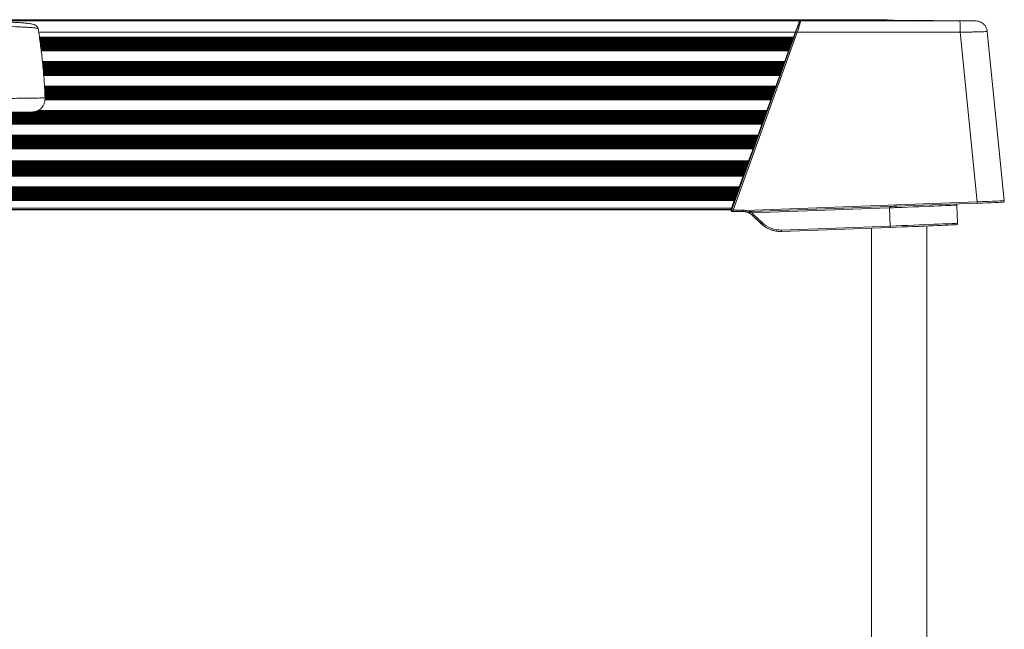
# Model space of a CAD drawing. Units: millimetres. Extents: x -4993 to 1027, y -535 to 3715.
# Drawn here: x -1092 to -388, y 620 to 1055 of the extents above; entities that cross this region are included whole.
import ezdxf

# ---------------------------------------------------------------- set-up
doc = ezdxf.new("R2010")
doc.units = ezdxf.units.MM

msp = doc.modelspace()

# ---------------------------------------------------------------- linework, layer by layer
at = {"color": 7, "linetype": 'Continuous', "lineweight": 18}
for p, q in [((-1882.03, 1055.48), (-535.05, 1055.48)), ((-1881.86, 1054.68), (-534.24, 1054.68)), ((-535.19, 1052.08), (-535.14, 1052.08)), ((-535.14, 1052.08), (-535.14, 1052.03)), ((-535.14, 1052.03), (-535.14, 1052.03)), ((-535.05, 1054.68), (-535.05, 1055.48)), ((-535.05, 1052.26), (-535.05, 1052.47)), ((-534.9, 1052.2), (-534.9, 1052.24)), ((-534.71, 1055.26), (-534.72, 1054.68)), ((-534.71, 1055.26), (-534.5, 1055.18)), ((-534.71, 1055.26), (-515.51, 1055.23)), ((-534.58, 1055.39), (-534.57, 1055.38)), ((-534.58, 1055.39), (-508.51, 1055.38)), ((-534.57, 1055.38), (-514.28, 1055.38)), ((-534.57, 1055.38), (-534.57, 1055.26)), ((-534.27, 1053.96), (-534.53, 1053.22)), ((-534.53, 1053.22), (-534.53, 1053.26)), ((-534.53, 1053.26), (-534.52, 1053.26)), ((-521.53, 1055.16), (-534.5, 1055.18)), ((-534.27, 1053.96), (-534.27, 1053.95)), ((-533.81, 1054.61), (-448.71, 1054.46)), ((-451.73, 1054.63), (-533.33, 1054.61)), ((-451.73, 1054.63), (-533.33, 1054.62)), ((-533.33, 1054.61), (-533.33, 1054.62)), ((-471.94, 1055.03), (-434.73, 1054.63)), ((-471.14, 1055.25), (-411.94, 1054.71)), ((-467.16, 1055.24), (-409.87, 1054.73)), ((-409.71, 1054.73), (-467.08, 1055.24)), ((-419.52, 1054.62), (-420.91, 1054.61)), ((-1078.29, 1042.98), (-538.5, 1042.98)), ((-536.83, 1046.82), (-583.07, 919.08)), ((-581.86, 919.39), (-535.86, 1046.48)), ((-538.5, 1042.98), (-538.64, 1042.58)), ((-537.54, 1045.61), (-538.57, 1042.77)), ((-537.15, 1046.68), (-538.5, 1042.98)), ((-538.42, 1042.45), (-537.31, 1045.52)), ((-535.86, 1046.48), (-419.25, 1046.5)), ((-419.25, 1046.5), (-407.03, 925.25)), ((-387.7, 926.12), (-399.89, 1047.02)), ((-1078.23, 1042.58), (-538.64, 1042.58)), ((-1078.17, 1042.18), (-538.79, 1042.18)), ((-1078.15, 1041.98), (-538.86, 1041.98)), ((-1078.09, 1041.58), (-539.01, 1041.58)), ((-1078.03, 1041.18), (-539.15, 1041.18)), ((-1078, 1040.98), (-539.23, 1040.98)), ((-1077.95, 1040.58), (-539.37, 1040.58)), ((-1077.89, 1040.18), (-539.52, 1040.18)), ((-1077.86, 1039.98), (-539.59, 1039.98)), ((-1077.81, 1039.58), (-539.74, 1039.58)), ((-1077.75, 1039.18), (-539.88, 1039.18)), ((-1077.72, 1038.98), (-539.95, 1038.98)), ((-1077.67, 1038.58), (-540.1, 1038.58)), ((-1077.61, 1038.18), (-540.24, 1038.18)), ((-1077.58, 1037.98), (-540.32, 1037.98)), ((-1077.53, 1037.58), (-540.46, 1037.58)), ((-1077.48, 1037.18), (-540.61, 1037.18)), ((-1077.46, 1036.98), (-540.68, 1036.98)), ((-1077.4, 1036.58), (-540.83, 1036.58)), ((-1077.35, 1036.18), (-540.97, 1036.18)), ((-1077.33, 1035.98), (-541.05, 1035.98)), ((-541.88, 1032.89), (-538.42, 1042.44)), ((-541.05, 1035.98), (-541.19, 1035.58)), ((-540.97, 1036.18), (-541.05, 1035.98)), ((-540.83, 1036.58), (-540.97, 1036.18)), ((-540.68, 1036.98), (-540.83, 1036.58)), ((-540.61, 1037.18), (-540.68, 1036.98)), ((-540.46, 1037.58), (-540.61, 1037.18)), ((-540.32, 1037.98), (-540.46, 1037.58)), ((-540.24, 1038.18), (-540.32, 1037.98)), ((-540.1, 1038.58), (-540.24, 1038.18)), ((-539.95, 1038.98), (-540.1, 1038.58)), ((-539.88, 1039.18), (-539.95, 1038.98)), ((-539.74, 1039.58), (-539.88, 1039.18)), ((-539.59, 1039.98), (-539.74, 1039.58)), ((-539.46, 1039.58), (-539.74, 1039.58)), ((-539.7, 1039.68), (-539.42, 1039.68)), ((-539.52, 1040.18), (-539.59, 1039.98)), ((-539.37, 1040.58), (-539.52, 1040.18)), ((-539.23, 1040.98), (-539.37, 1040.58)), ((-539.15, 1041.18), (-539.23, 1040.98)), ((-539.01, 1041.58), (-539.15, 1041.18)), ((-538.86, 1041.98), (-539.01, 1041.58)), ((-538.79, 1042.18), (-538.86, 1041.98)), ((-538.64, 1042.58), (-538.79, 1042.18)), ((-538.42, 1042.44), (-538.42, 1042.45)), ((-1077.28, 1035.58), (-541.19, 1035.58)), ((-1077.22, 1035.18), (-541.34, 1035.18)), ((-1077.2, 1034.98), (-541.41, 1034.98)), ((-1077.15, 1034.58), (-541.56, 1034.58)), ((-1077.1, 1034.18), (-541.7, 1034.18)), ((-1077.07, 1033.98), (-541.77, 1033.98)), ((-1077.02, 1033.58), (-541.92, 1033.58)), ((-1076.97, 1033.18), (-542.06, 1033.18)), ((-542.29, 1032.47), (-551.3, 1007.59)), ((-551.07, 1007.51), (-542.06, 1032.39)), ((-542.06, 1033.18), (-544.87, 1025.48)), ((-542.11, 1032.72), (-542.23, 1032.72)), ((-541.92, 1033.58), (-542.06, 1033.18)), ((-541.77, 1033.98), (-541.92, 1033.58)), ((-541.88, 1032.89), (-541.88, 1032.89)), ((-541.7, 1034.18), (-541.77, 1033.98)), ((-541.56, 1034.58), (-541.7, 1034.18)), ((-541.41, 1034.98), (-541.56, 1034.58)), ((-541.34, 1035.18), (-541.41, 1034.98)), ((-541.19, 1035.58), (-541.34, 1035.18)), ((-541.27, 1035.36), (-540.99, 1035.37)), ((-1076.1, 1025.48), (-544.87, 1025.48)), ((-1076.06, 1025.08), (-545.01, 1025.08)), ((-1076.02, 1024.68), (-545.16, 1024.68)), ((-1076, 1024.48), (-545.23, 1024.48)), ((-1075.96, 1024.08), (-545.38, 1024.08)), ((-1075.92, 1023.68), (-545.52, 1023.68)), ((-1075.89, 1023.48), (-545.6, 1023.48)), ((-1075.85, 1023.08), (-545.74, 1023.08)), ((-1075.81, 1022.68), (-545.89, 1022.68)), ((-1075.79, 1022.48), (-545.96, 1022.48)), ((-1075.75, 1022.08), (-546.1, 1022.08)), ((-546.1, 1022.08), (-546.25, 1021.68)), ((-545.96, 1022.48), (-546.1, 1022.08)), ((-545.89, 1022.68), (-545.96, 1022.48)), ((-545.74, 1023.08), (-545.89, 1022.68)), ((-545.6, 1023.48), (-545.74, 1023.08)), ((-545.52, 1023.68), (-545.6, 1023.48)), ((-545.38, 1024.08), (-545.52, 1023.68)), ((-545.23, 1024.48), (-545.38, 1024.08)), ((-545.16, 1024.68), (-545.23, 1024.48)), ((-545.01, 1025.08), (-545.16, 1024.68)), ((-544.87, 1025.48), (-545.01, 1025.08)), ((-1075.71, 1021.68), (-546.25, 1021.68)), ((-1075.7, 1021.48), (-546.32, 1021.48)), ((-1075.66, 1021.08), (-546.47, 1021.08)), ((-1075.63, 1020.68), (-546.61, 1020.68)), ((-1075.61, 1020.48), (-546.69, 1020.48)), ((-1075.58, 1020.08), (-546.83, 1020.08)), ((-1075.54, 1019.68), (-546.98, 1019.68)), ((-1075.53, 1019.48), (-547.05, 1019.48)), ((-1075.49, 1019.08), (-547.2, 1019.08)), ((-1075.46, 1018.68), (-547.34, 1018.68)), ((-1075.44, 1018.48), (-547.41, 1018.48)), ((-1075.4, 1018.08), (-547.56, 1018.08)), ((-1075.37, 1017.68), (-547.71, 1017.68)), ((-1075.35, 1017.48), (-547.78, 1017.48)), ((-1075.32, 1017.08), (-547.92, 1017.08)), ((-1075.28, 1016.68), (-548.07, 1016.68)), ((-1075.27, 1016.48), (-548.14, 1016.48)), ((-1075.23, 1016.08), (-548.29, 1016.08)), ((-1075.2, 1015.68), (-548.43, 1015.68)), ((-548.43, 1015.68), (-551.24, 1007.98)), ((-548.29, 1016.08), (-548.43, 1015.68)), ((-548.14, 1016.48), (-548.29, 1016.08)), ((-548.07, 1016.68), (-548.14, 1016.48)), ((-547.92, 1017.08), (-548.07, 1016.68)), ((-547.78, 1017.48), (-547.92, 1017.08)), ((-547.71, 1017.68), (-547.78, 1017.48)), ((-547.56, 1018.08), (-547.71, 1017.68)), ((-547.41, 1018.48), (-547.56, 1018.08)), ((-547.34, 1018.68), (-547.41, 1018.48)), ((-547.2, 1019.08), (-547.34, 1018.68)), ((-547.05, 1019.48), (-547.2, 1019.08)), ((-546.98, 1019.68), (-547.05, 1019.48)), ((-546.83, 1020.08), (-546.98, 1019.68)), ((-546.69, 1020.48), (-546.83, 1020.08)), ((-546.61, 1020.68), (-546.69, 1020.48)), ((-546.47, 1021.08), (-546.61, 1020.68)), ((-546.32, 1021.48), (-546.47, 1021.08)), ((-546.25, 1021.68), (-546.32, 1021.48)), ((-1074.67, 1007.98), (-551.24, 1007.98)), ((-551.24, 1007.98), (-551.38, 1007.58)), ((-1074.64, 1007.58), (-551.38, 1007.58)), ((-1074.61, 1007.18), (-551.53, 1007.18)), ((-1074.6, 1006.98), (-551.6, 1006.98)), ((-1074.58, 1006.58), (-551.75, 1006.58)), ((-1074.56, 1006.18), (-551.89, 1006.18)), ((-1074.55, 1005.98), (-551.96, 1005.98)), ((-1074.53, 1005.58), (-552.11, 1005.58)), ((-1074.51, 1005.18), (-552.26, 1005.18)), ((-1074.5, 1004.98), (-552.33, 1004.98)), ((-1074.48, 1004.58), (-552.47, 1004.58)), ((-1074.46, 1004.18), (-552.62, 1004.18)), ((-1074.45, 1003.98), (-552.69, 1003.98)), ((-1074.44, 1003.58), (-552.84, 1003.58)), ((-1074.42, 1003.18), (-552.98, 1003.18)), ((-1074.41, 1002.98), (-553.06, 1002.98)), ((-1074.39, 1002.58), (-553.2, 1002.58)), ((-1074.37, 1002.18), (-553.35, 1002.18)), ((-1074.36, 1001.98), (-553.42, 1001.98)), ((-1074.34, 1001.58), (-553.57, 1001.58)), ((-1074.32, 1001.18), (-553.71, 1001.18)), ((-1074.31, 1000.98), (-553.78, 1000.98)), ((-553.01, 1002.85), (-557.25, 991.14)), ((-557.02, 991.05), (-552.78, 1002.77)), ((-553.78, 1000.98), (-553.93, 1000.58)), ((-553.71, 1001.18), (-553.78, 1000.98)), ((-553.57, 1001.58), (-553.71, 1001.18)), ((-553.42, 1001.98), (-553.57, 1001.58)), ((-553.35, 1002.18), (-553.42, 1001.98)), ((-553.2, 1002.58), (-553.35, 1002.18)), ((-553.06, 1002.98), (-553.2, 1002.58)), ((-552.98, 1003.18), (-553.06, 1002.98)), ((-552.83, 1003.11), (-553.01, 1003.1)), ((-553.01, 1003.11), (-552.83, 1003.11)), ((-552.84, 1003.58), (-552.98, 1003.18)), ((-552.69, 1003.98), (-552.84, 1003.58)), ((-552.83, 1003.11), (-552.83, 1003.11)), ((-552.62, 1004.18), (-552.69, 1003.98)), ((-552.47, 1004.58), (-552.62, 1004.18)), ((-552.6, 1003.28), (-551.25, 1007.01)), ((-552.6, 1003.27), (-552.6, 1003.28)), ((-552.33, 1004.98), (-552.47, 1004.58)), ((-552.26, 1005.18), (-552.33, 1004.98)), ((-552.11, 1005.58), (-552.26, 1005.18)), ((-552.25, 1005.21), (-551.9, 1005.21)), ((-551.96, 1005.98), (-552.11, 1005.58)), ((-551.89, 1006.18), (-551.96, 1005.98)), ((-551.75, 1006.58), (-551.89, 1006.18)), ((-551.6, 1006.98), (-551.75, 1006.58)), ((-551.53, 1007.18), (-551.6, 1006.98)), ((-551.38, 1007.58), (-551.53, 1007.18)), ((-551.25, 1007.01), (-551.25, 1007.01)), ((-1074.37, 998.18), (-554.8, 998.18)), ((-1074.33, 998.58), (-554.66, 998.58)), ((-1074.29, 1000.58), (-553.93, 1000.58)), ((-1074.28, 999.57), (-1074.26, 999.57)), ((-1074.28, 998.98), (-554.51, 998.98)), ((-1074.27, 1000.18), (-554.08, 1000.18)), ((-1074.27, 999.98), (-554.15, 999.98)), ((-1074.26, 999.18), (-554.44, 999.18)), ((-1074.22, 999.58), (-554.29, 999.58)), ((-554.8, 998.18), (-557.61, 990.48)), ((-554.66, 998.58), (-554.8, 998.18)), ((-554.51, 998.98), (-554.66, 998.58)), ((-554.44, 999.18), (-554.51, 998.98)), ((-554.29, 999.58), (-554.44, 999.18)), ((-554.15, 999.98), (-554.29, 999.58)), ((-554.08, 1000.18), (-554.15, 999.98)), ((-553.93, 1000.58), (-554.08, 1000.18)), ((-1612.27, 989.08), (-558.12, 989.08)), ((-1611.75, 988.68), (-558.26, 988.68)), ((-1611.57, 988.48), (-558.33, 988.48)), ((-1611.36, 988.08), (-558.48, 988.08)), ((-1611.32, 986.68), (-558.99, 986.68)), ((-1611.23, 987.68), (-558.63, 987.68)), ((-1611.22, 987.48), (-558.7, 987.48)), ((-1611.2, 987.08), (-558.84, 987.08)), ((-1088.45, 989.48), (-557.97, 989.48)), ((-1082.63, 989.68), (-557.9, 989.68)), ((-1080.24, 990.08), (-557.75, 990.08)), ((-1079.33, 990.48), (-557.61, 990.48)), ((-558.77, 986.96), (-565.05, 969.6)), ((-564.82, 969.52), (-558.53, 986.88)), ((-558.99, 986.68), (-559.06, 986.48)), ((-558.84, 987.08), (-558.99, 986.68)), ((-558.7, 987.48), (-558.84, 987.08)), ((-558.58, 987.21), (-558.8, 987.21)), ((-558.79, 987.22), (-558.58, 987.22)), ((-558.63, 987.68), (-558.7, 987.48)), ((-558.48, 988.08), (-558.63, 987.68)), ((-558.58, 987.22), (-558.58, 987.21)), ((-558.33, 988.48), (-558.48, 988.08)), ((-558.35, 987.39), (-557.2, 990.56)), ((-558.35, 987.38), (-558.35, 987.39)), ((-558.26, 988.68), (-558.33, 988.48)), ((-558.12, 989.08), (-558.26, 988.68)), ((-557.97, 989.48), (-558.12, 989.08)), ((-557.9, 989.68), (-557.97, 989.48)), ((-557.75, 990.08), (-557.9, 989.68)), ((-557.61, 990.48), (-557.75, 990.08)), ((-557.46, 990.89), (-557.44, 990.89)), ((-557.2, 990.56), (-557.2, 990.55)), ((-1616.32, 980.68), (-561.17, 980.68)), ((-1615.97, 981.08), (-561.03, 981.08)), ((-1615.62, 981.48), (-560.88, 981.48)), ((-1615.45, 981.68), (-560.81, 981.68)), ((-1615.1, 982.08), (-560.66, 982.08)), ((-1614.75, 982.48), (-560.52, 982.48)), ((-1614.58, 982.68), (-560.45, 982.68)), ((-1614.23, 983.08), (-560.3, 983.08)), ((-1613.88, 983.48), (-560.15, 983.48)), ((-1613.71, 983.68), (-560.08, 983.68)), ((-1613.36, 984.08), (-559.94, 984.08)), ((-1613.01, 984.48), (-559.79, 984.48)), ((-1612.84, 984.68), (-559.72, 984.68)), ((-1612.49, 985.08), (-559.57, 985.08)), ((-1612.14, 985.48), (-559.43, 985.48)), ((-1611.97, 985.68), (-559.35, 985.68)), ((-1611.63, 986.08), (-559.21, 986.08)), ((-1611.38, 986.48), (-559.06, 986.48)), ((-561.17, 980.68), (-563.98, 972.98)), ((-561.03, 981.08), (-561.17, 980.68)), ((-560.88, 981.48), (-561.03, 981.08)), ((-560.81, 981.68), (-560.88, 981.48)), ((-560.66, 982.08), (-560.81, 981.68)), ((-560.52, 982.48), (-560.66, 982.08)), ((-560.45, 982.68), (-560.52, 982.48)), ((-560.3, 983.08), (-560.45, 982.68)), ((-560.15, 983.48), (-560.3, 983.08)), ((-560.08, 983.68), (-560.15, 983.48)), ((-559.94, 984.08), (-560.08, 983.68)), ((-559.79, 984.48), (-559.94, 984.08)), ((-559.72, 984.68), (-559.79, 984.48)), ((-559.57, 985.08), (-559.72, 984.68)), ((-559.43, 985.48), (-559.57, 985.08)), ((-559.35, 985.68), (-559.43, 985.48)), ((-559.21, 986.08), (-559.35, 985.68)), ((-559.06, 986.48), (-559.21, 986.08)), ((-1623.36, 972.58), (-564.12, 972.58)), ((-1623.01, 972.98), (-563.98, 972.98)), ((-564.12, 972.58), (-564.27, 972.18)), ((-563.98, 972.98), (-564.12, 972.58)), ((-1629.44, 965.58), (-566.67, 965.58)), ((-1629.1, 965.98), (-566.52, 965.98)), ((-1628.92, 966.18), (-566.45, 966.18)), ((-1628.57, 966.58), (-566.3, 966.58)), ((-1628.23, 966.98), (-566.16, 966.98)), ((-1628.05, 967.18), (-566.09, 967.18)), ((-1627.71, 967.58), (-565.94, 967.58)), ((-1627.36, 967.98), (-565.8, 967.98)), ((-1627.18, 968.18), (-565.72, 968.18)), ((-1626.84, 968.58), (-565.58, 968.58)), ((-1626.49, 968.98), (-565.43, 968.98)), ((-1626.31, 969.18), (-565.36, 969.18)), ((-1625.97, 969.58), (-565.21, 969.58)), ((-1625.62, 969.98), (-565.07, 969.98)), ((-1625.44, 970.18), (-564.99, 970.18)), ((-1625.1, 970.58), (-564.85, 970.58)), ((-1624.75, 970.98), (-564.7, 970.98)), ((-1624.58, 971.18), (-564.63, 971.18)), ((-1624.23, 971.58), (-564.49, 971.58)), ((-1623.88, 971.98), (-564.34, 971.98)), ((-1623.71, 972.18), (-564.27, 972.18)), ((-566.67, 965.58), (-566.81, 965.18)), ((-566.52, 965.98), (-566.67, 965.58)), ((-566.63, 965.68), (-566.38, 965.69)), ((-566.38, 965.68), (-566.63, 965.68)), ((-566.45, 966.18), (-566.52, 965.98)), ((-566.3, 966.58), (-566.45, 966.18)), ((-566.43, 966.24), (-566.03, 966.24)), ((-566.38, 965.69), (-566.38, 965.68)), ((-566.16, 966.98), (-566.3, 966.58)), ((-566.03, 966.24), (-566.21, 965.76)), ((-566.2, 965.76), (-564.99, 969.13)), ((-566.09, 967.18), (-566.16, 966.98)), ((-566.15, 965.85), (-565, 969.03)), ((-566.15, 965.85), (-566.15, 965.85)), ((-565.94, 967.58), (-566.09, 967.18)), ((-565.8, 967.98), (-565.94, 967.58)), ((-565.72, 968.18), (-565.8, 967.98)), ((-565.58, 968.58), (-565.72, 968.18)), ((-565.43, 968.98), (-565.58, 968.58)), ((-565.36, 969.18), (-565.43, 968.98)), ((-565.21, 969.58), (-565.36, 969.18)), ((-565.3, 969.36), (-565.23, 969.36)), ((-565.07, 969.98), (-565.21, 969.58)), ((-564.99, 970.18), (-565.07, 969.98)), ((-565, 969.03), (-565, 969.02)), ((-564.85, 970.58), (-564.99, 970.18)), ((-564.7, 970.98), (-564.85, 970.58)), ((-564.63, 971.18), (-564.7, 970.98)), ((-564.49, 971.58), (-564.63, 971.18)), ((-564.34, 971.98), (-564.49, 971.58)), ((-564.27, 972.18), (-564.34, 971.98)), ((-1631.53, 963.18), (-567.54, 963.18)), ((-1631.18, 963.58), (-567.4, 963.58)), ((-1630.83, 963.98), (-567.25, 963.98)), ((-1630.66, 964.18), (-567.18, 964.18)), ((-1630.31, 964.58), (-567.03, 964.58)), ((-1629.96, 964.98), (-566.89, 964.98)), ((-1629.79, 965.18), (-566.81, 965.18)), ((-566.56, 965.43), (-572.95, 947.79)), ((-572.71, 947.71), (-566.33, 965.35)), ((-567.54, 963.18), (-570.71, 954.47)), ((-567.4, 963.58), (-567.54, 963.18)), ((-567.25, 963.98), (-567.4, 963.58)), ((-567.18, 964.18), (-567.25, 963.98)), ((-567.03, 964.58), (-567.18, 964.18)), ((-566.89, 964.98), (-567.03, 964.58)), ((-566.81, 965.18), (-566.89, 964.98)), ((-1641.69, 951.48), (-571.8, 951.48)), ((-1641.52, 951.68), (-571.73, 951.68)), ((-1641.17, 952.08), (-571.58, 952.08)), ((-1640.83, 952.48), (-571.44, 952.48)), ((-1640.65, 952.68), (-571.36, 952.68)), ((-1640.3, 953.08), (-571.22, 953.08)), ((-1639.96, 953.48), (-571.07, 953.48)), ((-1639.79, 953.67), (-571, 953.67)), ((-1639.44, 954.07), (-570.86, 954.07)), ((-1639.09, 954.47), (-570.71, 954.47)), ((-571.8, 951.48), (-571.95, 951.08)), ((-571.73, 951.68), (-571.8, 951.48)), ((-571.58, 952.08), (-571.73, 951.68)), ((-571.44, 952.48), (-571.58, 952.08)), ((-571.36, 952.68), (-571.44, 952.48)), ((-571.22, 953.08), (-571.36, 952.68)), ((-571.07, 953.48), (-571.22, 953.08)), ((-571, 953.67), (-571.07, 953.48)), ((-570.86, 954.07), (-571, 953.67)), ((-570.71, 954.47), (-570.86, 954.07)), ((-1656.37, 944.48), (-574.35, 944.48)), ((-1656.21, 944.68), (-574.28, 944.68)), ((-1655.89, 945.08), (-574.13, 945.08)), ((-1655.56, 945.48), (-573.98, 945.48)), ((-1655.39, 945.68), (-573.91, 945.68)), ((-1655.07, 946.08), (-573.77, 946.08)), ((-1654.71, 946.48), (-573.62, 946.48)), ((-1654.51, 946.68), (-573.55, 946.68)), ((-1653.7, 947.08), (-573.4, 947.08)), ((-1645.93, 947.48), (-573.26, 947.48)), ((-1645.38, 947.68), (-573.18, 947.68)), ((-1644.77, 948.08), (-573.04, 948.08)), ((-1644.3, 948.48), (-572.89, 948.48)), ((-1644.13, 948.68), (-572.82, 948.68)), ((-1643.78, 949.08), (-572.67, 949.08)), ((-1643.43, 949.48), (-572.53, 949.48)), ((-1643.26, 949.68), (-572.46, 949.68)), ((-1642.91, 950.08), (-572.31, 950.08)), ((-1642.56, 950.48), (-572.16, 950.48)), ((-1642.39, 950.68), (-572.09, 950.68)), ((-1642.04, 951.08), (-571.95, 951.08)), ((-574.35, 944.48), (-574.49, 944.08)), ((-574.28, 944.68), (-574.35, 944.48)), ((-574.13, 945.08), (-574.28, 944.68)), ((-573.98, 945.48), (-574.13, 945.08)), ((-574.1, 943.95), (-572.88, 947.31)), ((-574.1, 943.94), (-573.65, 945.18)), ((-574.04, 944.04), (-572.9, 947.21)), ((-573.91, 945.68), (-573.98, 945.48)), ((-573.77, 946.08), (-573.91, 945.68)), ((-573.62, 946.48), (-573.77, 946.08)), ((-572.88, 947.32), (-573.65, 945.18)), ((-573.55, 946.68), (-573.62, 946.48)), ((-573.4, 947.08), (-573.55, 946.68)), ((-573.26, 947.48), (-573.4, 947.08)), ((-573.18, 947.68), (-573.26, 947.48)), ((-573.24, 947.54), (-573.13, 947.54)), ((-573.04, 948.08), (-573.18, 947.68)), ((-572.89, 948.48), (-573.04, 948.08)), ((-572.9, 947.21), (-572.9, 947.2)), ((-572.82, 948.68), (-572.89, 948.48)), ((-572.67, 949.08), (-572.82, 948.68)), ((-572.53, 949.48), (-572.67, 949.08)), ((-572.46, 949.68), (-572.53, 949.48)), ((-572.31, 950.08), (-572.46, 949.68)), ((-572.16, 950.48), (-572.31, 950.08)), ((-572.09, 950.68), (-572.16, 950.48)), ((-571.95, 951.08), (-572.09, 950.68)), ((-1657.02, 943.68), (-574.64, 943.68)), ((-1656.7, 944.08), (-574.49, 944.08)), ((-574.46, 943.62), (-580.84, 925.98)), ((-580.61, 925.89), (-574.22, 943.54)), ((-574.64, 943.68), (-577.44, 935.98)), ((-574.49, 944.08), (-574.64, 943.68)), ((-574.28, 943.87), (-574.57, 943.86)), ((-574.57, 943.87), (-574.28, 943.87)), ((-574.28, 943.87), (-574.28, 943.87)), ((-574.04, 944.03), (-574.04, 944.04)), ((-1671.69, 930.58), (-579.41, 930.58)), ((-1671.39, 930.98), (-579.26, 930.98)), ((-1671.24, 931.18), (-579.19, 931.18)), ((-1670.94, 931.58), (-579.04, 931.58)), ((-1670.63, 931.98), (-578.9, 931.98)), ((-1666.44, 932.18), (-578.83, 932.18)), ((-1665.8, 932.58), (-578.68, 932.58)), ((-1665.47, 932.98), (-578.53, 932.98)), ((-1665.32, 933.18), (-578.46, 933.18)), ((-1665.01, 933.58), (-578.32, 933.58)), ((-1664.7, 933.98), (-578.17, 933.98)), ((-1664.54, 934.18), (-578.1, 934.18)), ((-1664.24, 934.58), (-577.95, 934.58)), ((-1663.93, 934.98), (-577.81, 934.98)), ((-1663.77, 935.18), (-577.73, 935.18)), ((-1663.46, 935.58), (-577.59, 935.58)), ((-1663.15, 935.98), (-577.44, 935.98)), ((-579.41, 930.58), (-579.55, 930.18)), ((-579.26, 930.98), (-579.41, 930.58)), ((-579.19, 931.18), (-579.26, 930.98)), ((-579.04, 931.58), (-579.19, 931.18)), ((-578.9, 931.98), (-579.04, 931.58)), ((-578.83, 932.18), (-578.9, 931.98)), ((-578.68, 932.58), (-578.83, 932.18)), ((-578.53, 932.98), (-578.68, 932.58)), ((-578.46, 933.18), (-578.53, 932.98)), ((-578.32, 933.58), (-578.46, 933.18)), ((-578.17, 933.98), (-578.32, 933.58)), ((-578.1, 934.18), (-578.17, 933.98)), ((-577.95, 934.58), (-578.1, 934.18)), ((-577.81, 934.98), (-577.95, 934.58)), ((-577.73, 935.18), (-577.81, 934.98)), ((-577.59, 935.58), (-577.73, 935.18)), ((-577.44, 935.98), (-577.59, 935.58)), ((-1674.96, 926.18), (-581.01, 926.18)), ((-1674.66, 926.58), (-580.86, 926.58)), ((-1674.37, 926.98), (-580.72, 926.98)), ((-1674.22, 927.18), (-580.65, 927.18)), ((-1673.92, 927.58), (-580.5, 927.58)), ((-1673.63, 927.98), (-580.35, 927.98)), ((-1673.48, 928.18), (-580.28, 928.18)), ((-1673.18, 928.58), (-580.14, 928.58)), ((-1672.88, 928.98), (-579.99, 928.98)), ((-1672.74, 929.18), (-579.92, 929.18)), ((-1672.44, 929.58), (-579.77, 929.58)), ((-1672.14, 929.98), (-579.63, 929.98)), ((-1671.99, 930.18), (-579.55, 930.18)), ((-581.01, 926.18), (-583.01, 920.68)), ((-581.77, 922.7), (-580.79, 925.39)), ((-581.18, 925.73), (-581.02, 925.72)), ((-580.86, 926.58), (-581.01, 926.18)), ((-580.72, 926.98), (-580.86, 926.58)), ((-580.79, 925.39), (-580.79, 925.39)), ((-580.65, 927.18), (-580.72, 926.98)), ((-580.5, 927.58), (-580.65, 927.18)), ((-580.35, 927.98), (-580.5, 927.58)), ((-580.28, 928.18), (-580.35, 927.98)), ((-580.14, 928.58), (-580.28, 928.18)), ((-579.99, 928.98), (-580.14, 928.58)), ((-579.92, 929.18), (-579.99, 928.98)), ((-579.77, 929.58), (-579.92, 929.18)), ((-579.63, 929.98), (-579.77, 929.58)), ((-579.55, 930.18), (-579.63, 929.98)), ((-407.03, 925.25), (-572.87, 919.13)), ((-465.06, 922.11), (-407.03, 924.25)), ((-1679.72, 919.58), (-582.9, 919.58)), ((-1679.65, 919.68), (-583.38, 919.68)), ((-583.1, 918.91), (-583.1, 918.88)), ((-582.13, 921.71), (-583.07, 919.1)), ((-583.07, 919.08), (-583.07, 919.1)), ((-582.61, 918.41), (-574.54, 918.28)), ((-581.95, 922.21), (-581.95, 922.21)), ((-581.95, 922.2), (-581.95, 922.21)), ((-574.49, 919.28), (-581.86, 919.39)), ((-572.86, 918.14), (-570.12, 918.24)), ((-568.45, 918.31), (-570.12, 918.24)), ((-569.91, 917.66), (-568.44, 917.32)), ((-469.88, 921.94), (-568.45, 918.31)), ((-568.44, 917.32), (-469.88, 920.95)), ((-561.03, 910.37), (-567.1, 916.22)), ((-469.4, 907.95), (-469.88, 920.95)), ((-421.18, 909.98), (-421.65, 922.97)), ((-567.93, 915.52), (-567.83, 915.5)), ((-567.93, 915.52), (-561.86, 909.67)), ((-567.83, 915.5), (-561.76, 909.66)), ((-561.76, 909.66), (-561.86, 909.67)), ((-550.34, 904.22), (-550.24, 904.21)), ((-469.4, 907.95), (-547.17, 905.08)), ((-547.17, 904.09), (-469.4, 906.95)), ((-443.06, 331.2), (-443.06, 907.96))]:
    msp.add_line(p, q, dxfattribs=at)
at = {"color": 1, "linetype": 'Continuous', "lineweight": 18}
for p, q in [((-534.48, 1053.99), (-534.25, 1053.99)), ((-514.28, 1055.23), (-514.28, 1055.38)), ((-445.82, 1054.63), (-475.52, 1054.95)), ((-471.14, 1055.02), (-471.14, 1055.25)), ((-537.15, 1046.68), (-1078.85, 1046.68)), ((-537.54, 1045.61), (-537.54, 1045.61)), ((-539.38, 1040.56), (-539.11, 1040.56)), ((-542.32, 1032.47), (-542.29, 1032.47)), ((-541.45, 1034.86), (-541.17, 1034.86)), ((-540.99, 1035.36), (-541.27, 1035.36)), ((-541.19, 1035.58), (-540.91, 1035.58)), ((-553.1, 1002.85), (-553.01, 1002.85)), ((-552.49, 1003.58), (-552.84, 1003.58)), ((-551.72, 1005.71), (-552.06, 1005.71)), ((-551.3, 1007.59), (-551.38, 1007.59)), ((-558.89, 986.96), (-558.77, 986.96)), ((-557.25, 991.14), (-557.37, 991.14)), ((-565.05, 969.6), (-565.2, 969.61)), ((-566.73, 965.43), (-566.56, 965.43)), ((-572.95, 947.79), (-573.14, 947.79)), ((-574.66, 943.61), (-574.46, 943.62)), ((-580.84, 925.98), (-581.08, 925.98)), ((-1678.94, 920.68), (-583.01, 920.68)), ((-581.95, 922.21), (-581.95, 922.21)), ((-482.72, 906.46), (-482.72, 332.7))]:
    msp.add_line(p, q, dxfattribs=at)
at = {"color": 7, "linetype": 'Continuous', "lineweight": 18, "flags": 128}
for points in [[(-534.24, 1054.68), (-534.3, 1054.53), (-534.46, 1054.07), (-534.73, 1053.33), (-535.09, 1052.34), (-535.53, 1051.13), (-536.04, 1049.74), (-536.58, 1048.24), (-537.15, 1046.68)], [(-515.51, 1055.23), (-511.13, 1055.22), (-506.78, 1055.21), (-502.49, 1055.2), (-498.31, 1055.19), (-494.25, 1055.17), (-490.36, 1055.15), (-486.65, 1055.14), (-483.17, 1055.12), (-479.93, 1055.09), (-476.97, 1055.07), (-474.29, 1055.05), (-471.94, 1055.03)], [(-542.11, 1032.72), (-542.07, 1032.73), (-542.07, 1032.73)], [(-583.01, 920.68), (-583.08, 920.5), (-583.14, 920.33), (-583.2, 920.17), (-583.25, 920.03), (-583.29, 919.9), (-583.33, 919.8), (-583.36, 919.73), (-583.37, 919.69), (-583.38, 919.68)], [(-469.4, 906.95), (-465.18, 907.11), (-461.01, 907.26), (-456.91, 907.42), (-452.91, 907.57), (-449.06, 907.72), (-445.37, 907.87), (-441.87, 908.01), (-438.58, 908.15), (-435.54, 908.27), (-432.77, 908.39), (-430.28, 908.5), (-428.1, 908.6), (-426.24, 908.69), (-424.72, 908.76), (-423.54, 908.83), (-422.71, 908.88), (-422.25, 908.92), (-422.15, 908.94)]]:
    msp.add_lwpolyline(points, dxfattribs=at)
at = {"color": 1, "linetype": 'Continuous', "lineweight": 18, "flags": 128}
for points in [[(-465.16, 921.11), (-460.92, 921.27), (-456.76, 921.43), (-452.72, 921.59), (-448.81, 921.74), (-445.07, 921.89), (-441.53, 922.03), (-438.21, 922.17), (-435.14, 922.29), (-432.34, 922.41), (-429.83, 922.52), (-427.63, 922.62), (-425.76, 922.71), (-424.22, 922.79), (-423.04, 922.86), (-422.21, 922.91), (-421.76, 922.95), (-421.65, 922.97)], [(-421.18, 909.98), (-421.29, 909.95), (-421.76, 909.92), (-422.6, 909.86), (-423.81, 909.8), (-425.36, 909.72), (-427.26, 909.63), (-429.49, 909.53), (-432.03, 909.42), (-434.86, 909.3), (-437.96, 909.17), (-441.31, 909.03), (-444.88, 908.89), (-448.64, 908.74), (-452.58, 908.58), (-456.65, 908.43), (-460.84, 908.27), (-465.1, 908.11), (-469.4, 907.95)]]:
    msp.add_lwpolyline(points, dxfattribs=at)
at = {"color": 7, "linetype": 'Continuous', "lineweight": 18}
for centre, radius, start, end in [((-533.33, 1053.61), 1, 90.00618, 160.09478), ((-534.39, 1054.14), 9.1, 249.72065, 251.28739), ((-548.85, 1011.35), 37.45, 69.70103, 71.28396), ((-521.88, 1088.68), 59.8, 250.04448, 250.28058), ((-542.12, 1032.97), 0.25, 270.8512, 340.1008), ((-533.5, 1056.59), 57.17, 250.03904, 250.28601), ((-552.84, 1003.36), 0.25, 270.8446, 340.11056), ((-531.78, 1061.33), 57.17, 250.03904, 250.28601), ((-551.48, 1007.09), 0.25, 340.05097, 39.83937), ((-539.25, 1040.7), 57.17, 250.03904, 250.28601), ((-558.59, 987.46), 0.25, 270.85469, 340.08652), ((-557.44, 990.64), 0.25, 340.10769, 89.34037), ((-532.07, 1060.59), 73.87, 250.06697, 250.25809), ((-566.38, 965.93), 0.25, 270.85469, 340.08652), ((-565.23, 969.11), 0.25, 340.08248, 89.36558), ((-550.14, 1010.56), 43.58, 250.00054, 250.32451), ((-546.15, 1021.64), 59.8, 250.04448, 250.28058), ((-573.13, 947.29), 0.25, 340.08777, 89.36028), ((-556.29, 993.6), 48.74, 250.02422, 250.31387), ((-571.49, 951.63), 8.54, 249.68411, 251.33336), ((-574.28, 944.12), 0.25, 270.85469, 340.08652), ((-581.03, 925.47), 0.25, 340.08248, 89.36558), ((-577.8, 934.21), 8.78, 249.71303, 251.31753), ((-414.11, 924.74), 7.1, 356.08725, 4.11885), ((-582.6, 918.93), 0.5, 160.10139, 182.84355), ((-581.54, 919.14), 7.05, 353.03867, 1.13687), ((-574.7, 908.3), 9.98, 80.59668, 89.11146), ((-574.66, 908.29), 10.99, 80.59988, 89.10854), ((-579.93, 920.05), 7.13, 344.55148, 352.60926), ((-572.9, 919.14), 1, 261.83112, 270.10055), ((-572.9, 919.14), 1, 270.10055, 272.11093), ((-579.94, 918.62), 7.09, 356.07789, 4.12134), ((-570.63, 917.72), 0.722, 355.04757, 46.0703), ((-559.39, 917.86), 9.07, 177.19349, 183.44863), ((-574.26, 922.76), 9.7, 311.5408, 317.57978), ((-460.83, 921.5), 9.07, 177.19377, 183.44833), ((-463.17, 921.43), 2.01, 160.25638, 189.14795), ((-568.19, 916.92), 9.7, 311.54309, 317.57749), ((-554.25, 904.57), 7.1, 356.08277, 4.12308), ((-476.48, 907.44), 7.1, 356.08277, 4.12308)]:
    msp.add_arc(centre, radius, start, end, dxfattribs=at)
at = {"color": 1, "linetype": 'Continuous', "lineweight": 18}
for centre, radius, start, end in [((-446.69, 1054.79), 74.84, 179.71881, 180.12776), ((-475.5, 1051.11), 3.83, 90.2003, 113.6417), ((-542.12, 1032.97), 0.25, 281.25002, 340.08372), ((-572.89, 917.61), 0.531, 66.30808, 82.62914)]:
    msp.add_arc(centre, radius, start, end, dxfattribs=at)
at = {"color": 7, "linetype": 'Continuous', "lineweight": 18}
for centre, major_axis, ratio, start_param, end_param in [((-536.83, 1046.86), (2.57, 7.1), 0.001676, 4.707846, 6.278581), ((-535.89, 1046.52), (2.57, 8.1), 0.005426, 4.708961, 6.279697), ((-535.08, 1051.75), (0.54, 1.5), 0.001673, 6.278589, 7.523414), ((-534.67, 1052.24), (0.02, 2), 0.012788, 5.344743, 5.449635), ((-534.56, 1047.29), (-0.02, 8.1), 0.00175, 6.27796, 6.458838), ((-534.56, 1050.18), (0.05, 5), 0.012784, 5.83356, 6.278088), ((-533.33, 1053.62), (0.756, 0.654), 0.999908, 0.857734, 2.08121), ((-535.64, 1049.61), (1.83, 5), 0.00323, 6.279153, 6.528807), ((-583.36, 1054.58), (116.5, 0.16), 0.004951, 0.387829, 1.01131), ((-451.75, 1046.53), (463.79, 0.05), 0.017457, 1.504259, 1.570764), ((-538.66, 1042.53), (-0.09, 0.233), 0.999754, 3.998594, 5.580279), ((-538.65, 1042.54), (0.223, -0.113), 0.992705, 0.12465, 1.689242), ((-542.3, 1032.47), (0.186, 0.253), 0.010685, 4.726567, 6.291658), ((-542.06, 1032.39), (0.182, 0.503), 0.001666, 4.7191, 6.284192), ((-553.02, 1002.85), (0.186, 0.253), 0.010687, 4.726566, 6.286075), ((-552.84, 1003.36), (0.054, 0.244), 0.99995, 3.375977, 4.584617), ((-552.78, 1002.77), (0.182, 0.503), 0.001666, 4.719099, 6.278608), ((-551.48, 1007.1), (0.054, 0.244), 0.99995, 4.584617, 4.933683), ((-551.07, 1007.51), (0.18, 0.498), 0.001682, 3.568629, 4.718712), ((-558.77, 986.96), (0.186, 0.253), 0.010687, 4.726566, 6.286075), ((-558.59, 987.47), (0.139, 0.208), 0.999926, 3.746403, 4.955043), ((-558.54, 986.88), (0.182, 0.503), 0.001666, 4.719099, 6.278608), ((-557.26, 991.14), (0.177, 0.248), 0.011387, 3.144337, 4.726078), ((-557.44, 990.64), (0.054, 0.244), 0.99995, 4.584617, 4.933683), ((-557.02, 991.05), (0.18, 0.498), 0.001682, 3.568629, 4.718712), ((-566.57, 965.43), (0.186, 0.253), 0.010687, 4.726566, 6.286075), ((-566.38, 965.94), (0.139, 0.208), 0.999926, 3.746403, 4.955043), ((-566.33, 965.34), (0.182, 0.503), 0.001666, 4.719099, 6.278608), ((-565.05, 969.6), (0.177, 0.248), 0.011387, 3.144337, 4.726078), ((-565.23, 969.11), (0.139, 0.208), 0.999926, 4.955043, 5.304109), ((-564.82, 969.52), (0.18, 0.498), 0.001682, 3.568629, 4.718712), ((-572.95, 947.79), (0.177, 0.248), 0.011387, 3.144337, 4.726078), ((-573.13, 947.29), (0.139, 0.208), 0.999926, 4.955043, 5.304109), ((-572.72, 947.7), (0.18, 0.498), 0.001682, 3.568629, 4.718712), ((-574.46, 943.61), (0.186, 0.253), 0.010635, 4.732881, 6.286035), ((-574.28, 944.12), (0.139, 0.208), 0.999926, 3.746403, 4.955043), ((-574.23, 943.53), (0.182, 0.503), 0.001666, 4.725454, 6.278608), ((-580.85, 925.97), (0.177, 0.248), 0.011444, 3.144377, 4.732473), ((-581.03, 925.48), (0.139, 0.208), 0.999926, 4.955043, 5.304109), ((-580.61, 925.89), (0.18, 0.498), 0.001682, 3.57435, 4.725067), ((-407.69, 924.33), (19.03, 0.7), 0.005194, 4.746944, 6.253165), ((-581.89, 919.4), (1.42, 0.98), 0.013974, 3.799568, 4.72738), ((-582.13, 921.7), (0.182, 0.503), 0.001666, 6.278152, 7.849462), ((-581.77, 922.7), (0.182, 0.503), 0.001667, 3.136556, 4.707353), ((-574.86, 908.31), (1.12, 9.94), 0.999384, 5.62908, 6.248888), ((-574.76, 908.29), (1.08, 9.94), 0.999384, 5.625614, 6.226662), ((-883.64, 953.81), (315.06, -36.43), 0.004772, 0.169652, 0.170633), ((-574.72, 908.29), (1.23, 10.93), 0.999384, 5.62908, 5.786897), ((-548, 924.08), (2.24, 19.87), 0.999385, 2.487828, 3.136617), ((-547.9, 924.07), (2.25, 19.87), 0.999387, 2.488061, 3.290895), ((-547.87, 924.07), (2.13, 18.88), 0.999385, 2.487828, 3.290661)]:
    msp.add_ellipse(centre, major_axis=major_axis, ratio=ratio, start_param=start_param, end_param=end_param, dxfattribs=at)
at = {"color": 1, "linetype": 'Continuous', "lineweight": 18}
for centre, major_axis, ratio, start_param, end_param in [((-551.3, 1007.59), (0.177, 0.248), 0.011387, 3.619339, 4.726078), ((-551.07, 1007.51), (0.18, 0.498), 0.001682, 3.136972, 3.568629), ((-557.02, 991.05), (0.18, 0.498), 0.001682, 3.136972, 3.568629), ((-564.82, 969.52), (0.18, 0.498), 0.001682, 3.136972, 3.568629), ((-572.72, 947.7), (0.18, 0.498), 0.001682, 3.136972, 3.568629), ((-580.61, 925.89), (0.18, 0.498), 0.001682, 3.136972, 3.57435), ((-407.72, 925.33), (20.02, 0.8), 0.005366, 4.746938, 6.283511)]:
    msp.add_ellipse(centre, major_axis=major_axis, ratio=ratio, start_param=start_param, end_param=end_param, dxfattribs=at)
at = {"color": 7, "linetype": 'Continuous', "lineweight": 18}
for points, knots in [([(-1079.19, 1048.93), (-1079.25, 1049.19), (-1079.36, 1049.66), (-1079.78, 1050.44), (-1080.43, 1051.12), (-1081.26, 1051.63), (-1082.23, 1052.03), (-1083.3, 1052.33), (-1085.06, 1052.68), (-1087.27, 1052.96), (-1090.1, 1053.22), (-1093.32, 1053.45), (-1096.84, 1053.64), (-1100.37, 1053.79), (-1103.44, 1053.9), (-1106.04, 1053.98), (-1108.75, 1054.05), (-1112.09, 1054.13), (-1116.21, 1054.21), (-1120.65, 1054.29), (-1125.02, 1054.34), (-1128.54, 1054.38), (-1131.3, 1054.41), (-1133.52, 1054.42), (-1136.02, 1054.44), (-1138.97, 1054.46), (-1142.4, 1054.47), (-1146.24, 1054.48), (-1148.94, 1054.48), (-1150.32, 1054.48)], [0, 0, 0, 0, 0.0105659, 0.0194946, 0.0344868, 0.0470947, 0.057771, 0.0770402, 0.0996564, 0.1419597, 0.1839894, 0.2280087, 0.2827063, 0.3343366, 0.3766493, 0.4093377, 0.4410793, 0.4873897, 0.5450605, 0.6077135, 0.6661202, 0.7201797, 0.7486083, 0.7764125, 0.8091352, 0.8480307, 0.8933039, 0.945215, 1, 1, 1, 1]), ([(-1129.26, 1050.94), (-1126.38, 1050.93), (-1120.65, 1050.92), (-1112.11, 1050.83), (-1103.7, 1050.69), (-1096.83, 1050.5), (-1091.54, 1050.3), (-1087.74, 1050.12), (-1084.23, 1049.88), (-1081.75, 1049.63), (-1080.29, 1049.4), (-1079.55, 1049.2), (-1079.2, 1049.04), (-1079.22, 1048.95), (-1079.23, 1048.92)], [0, 0, 0, 0, 0.148183, 0.295411, 0.441828, 0.587553, 0.660229, 0.732768, 0.805169, 0.877387, 0.913526, 0.949641, 0.985743, 1, 1, 1, 1]), ([(-535.14, 1052.03), (-535.14, 1052.03), (-535.14, 1052.03), (-535.2, 1051.85), (-535.45, 1051.19), (-535.98, 1049.72), (-536.62, 1048.14), (-537.06, 1046.72), (-537.54, 1046.03), (-537.54, 1045.61), (-537.54, 1045.61)], [0, 0, 0, 0, 0.000005, 0.103053, 0.32676, 0.550967, 0.775148, 0.87754, 0.999994, 1, 1, 1, 1]), ([(-537.31, 1045.52), (-537.03, 1046.28), (-536.48, 1047.79), (-535.76, 1049.8), (-535.22, 1051.32), (-534.96, 1052.04), (-534.92, 1052.16), (-534.9, 1052.2)], [0, 0, 0, 0, 0.224295, 0.448609, 0.67283, 0.896439, 1, 1, 1, 1]), ([(-534.9, 1052.24), (-534.92, 1052.22), (-534.94, 1052.17), (-535, 1052.11), (-535.07, 1052.08), (-535.12, 1052.08), (-535.14, 1052.08)], [0, 0, 0, 0, 0.276317, 0.553012, 0.822422, 1, 1, 1, 1]), ([(-535.14, 1052.03), (-535.11, 1052.03), (-535.05, 1052.04), (-534.98, 1052.08), (-534.93, 1052.13), (-534.91, 1052.18), (-534.91, 1052.19), (-534.9, 1052.2)], [0, 0, 0, 0, 0.276396, 0.552617, 0.82893, 0.954717, 1, 1, 1, 1]), ([(-514.28, 1055.38), (-512.15, 1055.38), (-507.89, 1055.38), (-501.83, 1055.37), (-496.18, 1055.36), (-490.98, 1055.35), (-486.09, 1055.33), (-481.57, 1055.32), (-477.49, 1055.29), (-473.95, 1055.27), (-472.05, 1055.26), (-471.14, 1055.25)], [0, 0, 0, 0, 0.122364, 0.244729, 0.354099, 0.463816, 0.573183, 0.682448, 0.792061, 0.901321, 1, 1, 1, 1]), ([(-508.51, 1055.38), (-506.4, 1055.38), (-502.16, 1055.38), (-495.98, 1055.37), (-490.04, 1055.36), (-484.46, 1055.34), (-479.3, 1055.32), (-474.64, 1055.3), (-470.49, 1055.27), (-468.27, 1055.25), (-467.16, 1055.24)], [0, 0, 0, 0, 0.1252677, 0.2510827, 0.3765809, 0.5014491, 0.6259995, 0.7510642, 0.8758535, 1, 1, 1, 1]), ([(-415.56, 1054.64), (-416.19, 1054.64), (-417.43, 1054.63), (-418.82, 1054.62), (-419.52, 1054.62)], [0, 0, 0, 0, 0.499781, 1, 1, 1, 1]), ([(-419.25, 1046.5), (-419.25, 1047.52), (-419.26, 1049.56), (-419.32, 1052.18), (-419.41, 1054.09), (-419.48, 1054.44), (-419.52, 1054.62)], [0, 0, 0, 0, 0.249999, 0.5, 0.75, 1, 1, 1, 1]), ([(-409.87, 1054.73), (-409.51, 1054.72), (-408.8, 1054.72), (-408.35, 1054.7), (-408.37, 1054.69), (-408.92, 1054.68), (-409.95, 1054.67), (-411.45, 1054.66), (-413.32, 1054.65), (-414.81, 1054.64), (-415.56, 1054.64)], [0, 0, 0, 0, 0.124265, 0.248442, 0.372466, 0.496578, 0.621493, 0.746581, 0.873186, 1, 1, 1, 1]), ([(-411.94, 1054.71), (-411.45, 1054.71), (-410.47, 1054.7), (-410.47, 1054.68), (-411.58, 1054.66), (-413.46, 1054.65), (-414.99, 1054.64), (-415.56, 1054.64)], [0, 0, 0, 0, 0.217655, 0.435319, 0.652831, 0.870625, 1, 1, 1, 1]), ([(-399.89, 1047.02), (-399.99, 1047.61), (-400.18, 1048.81), (-400.97, 1050.51), (-402.06, 1052), (-403.34, 1053.09), (-404.77, 1053.86), (-406.34, 1054.36), (-408, 1054.66), (-409.21, 1054.71), (-409.79, 1054.73)], [0, 0, 0, 0, 0.116683, 0.23525, 0.354691, 0.48013, 0.611619, 0.745164, 0.875989, 1, 1, 1, 1]), ([(-1074.25, 999.57), (-1074.35, 1001.97), (-1074.57, 1007.09), (-1075.09, 1014.58), (-1075.69, 1021.68), (-1076.32, 1027.73), (-1076.94, 1033.02), (-1077.59, 1038.08), (-1078.34, 1043.48), (-1078.93, 1047.26), (-1079.24, 1049.24)], [0, 0, 0, 0, 0.142984, 0.305465, 0.447448, 0.568889, 0.669842, 0.767882, 0.877969, 1, 1, 1, 1]), ([(-551.48, 1007.34), (-551.45, 1007.34), (-551.39, 1007.33), (-551.33, 1007.3), (-551.3, 1007.26), (-551.29, 1007.25)], [0, 0, 0, 0, 0.4037147, 0.8357576, 1, 1, 1, 1]), ([(-1079.95, 999.48), (-1081.13, 999.46), (-1083.39, 999.43), (-1087.18, 999.37), (-1090.85, 999.32), (-1095.47, 999.25), (-1100.98, 999.18), (-1105.33, 999.13), (-1107.41, 999.1)], [0, 0, 0, 0, 0.1568661, 0.3006677, 0.4341963, 0.5593858, 0.78991, 1, 1, 1, 1]), ([(-1084.01, 989.48), (-1082.79, 989.56), (-1080.96, 989.68), (-1078.76, 990.67), (-1077.3, 991.72), (-1076.05, 993.15), (-1075.1, 994.95), (-1074.38, 997.12), (-1074.27, 998.72), (-1074.21, 999.57)], [0, 0, 0, 0, 0.229036, 0.341698, 0.455394, 0.573436, 0.700087, 0.840954, 1, 1, 1, 1]), ([(-1104.93, 989.48), (-1103.37, 989.48), (-1100.4, 989.48), (-1096.29, 989.48), (-1093.03, 989.48), (-1090.52, 989.48), (-1088.64, 989.48), (-1087.05, 989.48), (-1085.44, 989.48), (-1084.2, 989.48), (-1084.07, 989.48), (-1084.03, 989.48)], [0, 0, 0, 0, 0.165303, 0.314811, 0.450205, 0.541254, 0.628356, 0.708215, 0.785531, 0.928529, 1, 1, 1, 1]), ([(-421.65, 922.99), (-421.65, 923), (-421.68, 923.12), (-421.6, 923.36), (-421.47, 923.6), (-421.37, 923.69), (-421.34, 923.72)], [0, 0, 0, 0, 0.014822, 0.460794, 0.816098, 1, 1, 1, 1]), ([(-388.49, 925.04), (-388.49, 925.04), (-388.47, 925.05), (-388.4, 925.07), (-388.25, 925.12), (-388.05, 925.24), (-387.85, 925.46), (-387.7, 925.77), (-387.7, 926), (-387.7, 926.12)], [0, 0, 0, 0, 0.0407575, 0.1543767, 0.2570893, 0.4035244, 0.5824968, 0.7873915, 1, 1, 1, 1]), ([(-583.01, 918.61), (-583.01, 918.62), (-583.07, 918.71), (-583.12, 918.87), (-583.1, 919.02), (-583.07, 919.08), (-583.07, 919.08)], [0, 0, 0, 0, 0.07301, 0.557285, 0.992051, 1, 1, 1, 1]), ([(-583.01, 918.61), (-582.95, 918.56), (-582.83, 918.44), (-582.68, 918.41), (-582.61, 918.41), (-582.61, 918.41)], [0, 0, 0, 0, 0.492462, 0.991755, 1, 1, 1, 1]), ([(-573.12, 918.16), (-573.11, 918.16), (-572.97, 918.13), (-572.82, 918.12), (-572.67, 918.1)], [0, 0, 0, 0, 0.018295, 1, 1, 1, 1]), ([(-572.67, 918.1), (-572.38, 918.07), (-571.47, 917.97), (-570.54, 917.78), (-569.91, 917.66)], [0, 0, 0, 0, 0.325968, 1, 1, 1, 1]), ([(-465.06, 922.11), (-465.34, 922.1), (-466.94, 922.04), (-468.55, 921.99), (-469.88, 921.94)], [0, 0, 0, 0, 0.171894, 1, 1, 1, 1]), ([(-469.88, 920.95), (-468.57, 920.99), (-466.99, 921.05), (-465.43, 921.1), (-465.16, 921.11)], [0, 0, 0, 0, 0.827795, 1, 1, 1, 1]), ([(-421.8, 909.01), (-421.76, 909.03), (-421.67, 909.07), (-421.45, 909.23), (-421.27, 909.48), (-421.17, 909.76), (-421.19, 909.93), (-421.19, 909.98)], [0, 0, 0, 0, 0.201187, 0.399347, 0.636704, 0.896179, 1, 1, 1, 1])]:
    msp.add_open_spline(points, degree=3, knots=knots, dxfattribs=at)
at = {"color": 1, "linetype": 'Continuous', "lineweight": 18}
for points, knots in [([(-419.25, 1046.5), (-418.19, 1046.52), (-416.22, 1046.56), (-413.9, 1046.61), (-412.3, 1046.65), (-411.26, 1046.67), (-410.33, 1046.7), (-408.97, 1046.73), (-407.25, 1046.77), (-405.32, 1046.82), (-403.71, 1046.87), (-401.89, 1046.92), (-400.25, 1046.98), (-400.02, 1047.01), (-399.9, 1047.02)], [0, 0, 0, 0, 0.103056, 0.193188, 0.233421, 0.270414, 0.304167, 0.334682, 0.423754, 0.509238, 0.591137, 0.669456, 0.838477, 1, 1, 1, 1]), ([(-1074.26, 999.57), (-1074.25, 999.57), (-1074.12, 999.57), (-1074.6, 999.57), (-1075.54, 999.55), (-1076.63, 999.53), (-1078.08, 999.51), (-1079.31, 999.49), (-1079.95, 999.48)], [0, 0, 0, 0, 0.040348, 0.326688, 0.479719, 0.641221, 0.813714, 1, 1, 1, 1])]:
    msp.add_open_spline(points, degree=3, knots=knots, dxfattribs=at)

doc.saveas('drawing.dxf')
